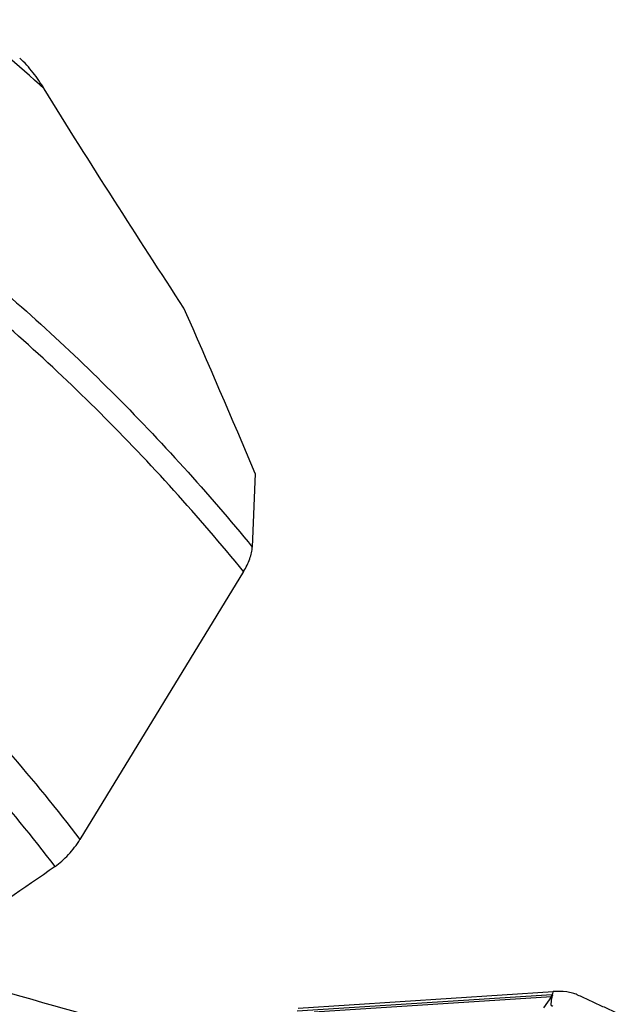
# Model space of a CAD drawing. Units: millimetres. Extents: x 0 to 594, y 0 to 420.
# Drawn here: x 146 to 158, y 170 to 190 of the extents above; entities that cross this region are included whole.
import ezdxf

# ---------------------------------------------------------------- set-up
doc = ezdxf.new("R2010")
doc.units = ezdxf.units.MM
doc.header["$LTSCALE"] = 32.67
doc.layers.add('607065213-000_CL', color=7, linetype='CONTINUOUS')
doc.layers.add('607078844-000_CL', color=7, linetype='CONTINUOUS')

msp = doc.modelspace()

# ---------------------------------------------------------------- linework, layer by layer
at = {"layer": '607065213-000_CL', "color": 7, "linetype": 'CONTINUOUS'}
msp.add_line((151.6545, 169.7035), (156.9985, 170.0493), dxfattribs=at)
at = {"layer": '607065213-000_CL', "color": 9, "linetype": 'CONTINUOUS'}
for p, q in [((156.985, 170.0026), (156.9821, 169.9925)), ((156.9862, 170.0068), (156.985, 170.0026)), ((156.9959, 170.0402), (156.9862, 170.0068)), ((156.9985, 170.0493), (156.9959, 170.0402)), ((156.9745, 169.9831), (151.6354, 169.6377)), ((151.9871, 169.6256), (156.9666, 169.9478)), ((156.9666, 169.9478), (156.7994, 169.711))]:
    msp.add_line(p, q, dxfattribs=at)
for centre, radius, start, end in [((157.0245, 169.4251), 0.5258, 95.33133, 96.32372), ((157.0204, 169.2752), 0.7094, 93.30769, 93.70292)]:
    msp.add_arc(centre, radius, start, end, dxfattribs=at)
at = {"layer": '607065213-000_CL', "color": 7, "linetype": 'CONTINUOUS'}
msp.add_arc((160.815, 168.8791), 3.9914, 163.80197, 163.93765, dxfattribs=at)
for points, knots in [([(157.5076, 169.9844), (157.4755, 169.9994), (157.4021, 170.0237), (157.2321, 170.0543), (157.094, 170.0555), (156.9985, 170.0493)], [0, 0, 0, 0, 0.2057935, 0.4449575, 1, 1, 1, 1]), ([(156.9757, 169.9487), (156.9739, 169.9391), (156.9706, 169.9199), (156.9648, 169.8913), (156.9603, 169.8628), (156.9578, 169.8345), (156.9554, 169.8111), (156.9538, 169.7926), (156.9535, 169.779), (156.9542, 169.7675), (156.9589, 169.7595), (156.9668, 169.7536), (156.9794, 169.7488), (156.9901, 169.7467), (156.9957, 169.7458)], [0, 0, 0, 0, 0.1266387, 0.2531142, 0.3778603, 0.5004463, 0.6221718, 0.6823982, 0.7415851, 0.7994415, 0.8276843, 0.8583133, 0.9266606, 1, 1, 1, 1]), ([(156.9794, 169.9834), (156.983, 169.9831), (156.9919, 169.9799), (156.9866, 169.9677), (156.9799, 169.9599), (156.9764, 169.9525), (156.9757, 169.9487)], [0, 0, 0, 0, 0.2473214, 0.4635277, 0.7359825, 1, 1, 1, 1]), ([(157.5076, 169.9843), (157.586, 169.9477), (157.7436, 169.876), (157.9792, 169.767), (158.2153, 169.6587), (158.3722, 169.5858), (158.451, 169.5499)], [0, 0, 0, 0, 0.2499709, 0.5000104, 0.7499876, 1, 1, 1, 1])]:
    msp.add_open_spline(points, degree=3, knots=knots, dxfattribs=at)
at = {"layer": '607065213-000_CL', "color": 9, "linetype": 'CONTINUOUS'}
msp.add_open_spline([(156.9666, 169.9478), (156.9672, 169.951), (156.9694, 169.9629), (156.9721, 169.9747), (156.9745, 169.9831)], degree=3, knots=[0, 0, 0, 0, 0.2703902, 1, 1, 1, 1], dxfattribs=at)
at = {"layer": '607078844-000_CL', "color": 7, "linetype": 'CONTINUOUS'}
for p, q in [((150.7557, 180.9145), (150.6922, 179.3755)), ((150.5118, 178.8611), (147.0801, 173.2435))]:
    msp.add_line(p, q, dxfattribs=at)
at = {"layer": '607078844-000_CL', "color": 9, "linetype": 'CONTINUOUS'}
msp.add_arc((115.9143, 155.3797), 45.3281, 47.85141, 50.66322, dxfattribs=at)
at = {"layer": '607078844-000_CL', "color": 7, "linetype": 'CONTINUOUS'}
for centre, radius, start, end in [((-79.0805, 83.9669), 249.4464, 22.870598, 23.738714), ((1072.5017, -1158.845), 1621.824, 124.8149864, 124.9836008)]:
    msp.add_arc(centre, radius, start, end, dxfattribs=at)
for points, knots in [([(146.332, 188.9863), (146.2599, 189.1037), (146.1428, 189.2751), (145.9654, 189.4867), (145.8676, 189.5849), (145.8159, 189.6305)], [0, 0, 0, 0, 0.4991473, 0.7502314, 1, 1, 1, 1]), ([(149.2605, 184.3856), (148.7691, 185.1395), (147.7806, 186.6652), (146.8119, 188.2037), (146.332, 188.9863)], [0, 0, 0, 0, 0.4950085, 1, 1, 1, 1]), ([(150.5118, 178.8611), (150.5382, 178.9042), (150.5858, 178.991), (150.6416, 179.1234), (150.6787, 179.2512), (150.6906, 179.3355), (150.6922, 179.3755)], [0, 0, 0, 0, 0.2758331, 0.5386024, 0.7817279, 1, 1, 1, 1]), ([(146.5565, 172.6723), (146.6065, 172.7071), (146.705, 172.7857), (146.8421, 172.9215), (146.9693, 173.0749), (147.045, 173.1861), (147.0801, 173.2435)], [0, 0, 0, 0, 0.2343926, 0.4834916, 0.7409779, 1, 1, 1, 1]), ([(148.4255, 169.2108), (148.0213, 169.3261), (146.404, 169.7871), (144.7867, 170.2477), (143.5735, 170.593)], [0, 0, 0, 0, 0.2499583, 1, 1, 1, 1])]:
    msp.add_open_spline(points, degree=3, knots=knots, dxfattribs=at)
at = {"layer": '607078844-000_CL', "color": 9, "linetype": 'CONTINUOUS'}
for points, knots in [([(144.5069, 185.5531), (145.6313, 184.6399), (147.8012, 182.6807), (149.7613, 180.5121), (150.6922, 179.3755)], [0, 0, 0, 0, 0.4964628, 1, 1, 1, 1]), ([(150.5118, 178.8611), (149.5663, 180.0195), (147.5725, 182.2274), (145.3594, 184.2162), (144.2119, 185.141)], [0, 0, 0, 0, 0.5036257, 1, 1, 1, 1]), ([(140.5188, 179.9273), (141.124, 179.4472), (142.309, 178.4445), (143.9966, 176.8267), (145.5963, 175.0941), (146.5962, 173.8717), (147.0801, 173.2435)], [0, 0, 0, 0, 0.2468781, 0.4956613, 0.7466215, 1, 1, 1, 1]), ([(146.5565, 172.6723), (146.0789, 173.2977), (145.0915, 174.5148), (143.5107, 176.2401), (141.842, 177.8513), (140.6697, 178.85), (140.0708, 179.3283)], [0, 0, 0, 0, 0.2534154, 0.5043878, 0.7531585, 1, 1, 1, 1])]:
    msp.add_open_spline(points, degree=3, knots=knots, dxfattribs=at)

doc.saveas('drawing.dxf')
